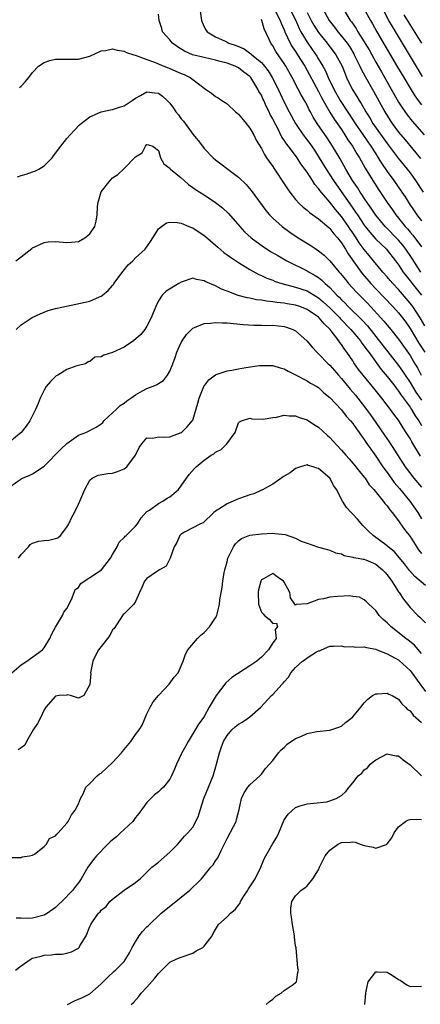
# Model space of a CAD drawing. Units: inches. Extents: x 2505000 to 2507997, y 1482000 to 1485000.
# Drawn here: x 2505451 to 2505521, y 1482257 to 1482429 of the extents above; entities that cross this region are included whole.
import ezdxf

# ---------------------------------------------------------------- set-up
doc = ezdxf.new("R2010")
doc.units = ezdxf.units.IN
doc.header["$MEASUREMENT"] = 0
doc.layers.add('LD25051482_2ft', color=166, linetype='Continuous')

msp = doc.modelspace()

# ---------------------------------------------------------------- linework, layer by layer
at = {"layer": 'LD25051482_2ft'}
for points, elevation in [([(2505482.22, 1482431), (2505482.56, 1482429), (2505482.66, 1482428.66), (2505483, 1482427.88), (2505483.32, 1482427.32), (2505483.52, 1482427), (2505485, 1482426.14), (2505486.65, 1482425.35), (2505487, 1482425.19), (2505487.34, 1482425), (2505488.59, 1482424.59), (2505490, 1482424), (2505491.17, 1482423.17), (2505491.32, 1482423), (2505493, 1482421.61), (2505493.31, 1482421.31), (2505493.53, 1482421), (2505494.18, 1482420.18), (2505494.92, 1482419), (2505495.97, 1482417), (2505497, 1482414.73), (2505497.87, 1482413), (2505498.95, 1482411), (2505500.32, 1482409), (2505501.48, 1482407.48), (2505502.3, 1482406.3), (2505503.14, 1482405), (2505504.34, 1482403), (2505505.62, 1482401), (2505509, 1482396.16), (2505509.49, 1482395.49), (2505509.79, 1482395), (2505511, 1482393.21), (2505511.15, 1482393), (2505511.97, 1482391.97), (2505513, 1482390.78), (2505514.87, 1482389), (2505515, 1482388.86), (2505516.48, 1482387), (2505517, 1482386.29), (2505517.83, 1482385), (2505518.33, 1482384.33), (2505519, 1482383.49), (2505519.37, 1482383), (2505520.98, 1482381)], 8534), ([(2505495.26, 1482431), (2505496.32, 1482429), (2505496.49, 1482428.49), (2505497, 1482427.32), (2505497.12, 1482427), (2505498.05, 1482425), (2505498.39, 1482424.39), (2505499, 1482423.53), (2505499.35, 1482423), (2505500.58, 1482421), (2505503, 1482416.55), (2505503.52, 1482415.52), (2505503.79, 1482415), (2505504.96, 1482412.96), (2505505.72, 1482411.72), (2505507, 1482409.9), (2505507.61, 1482409), (2505508.14, 1482408.14), (2505508.95, 1482407), (2505509.69, 1482405.69), (2505510.15, 1482405), (2505510.44, 1482404.44), (2505511.18, 1482403.18), (2505512.48, 1482401), (2505513.46, 1482399.46), (2505515, 1482397.15), (2505515.91, 1482395.91), (2505516.54, 1482395), (2505517, 1482394.45), (2505518.13, 1482393), (2505518.55, 1482392.55), (2505519, 1482391.98), (2505519.47, 1482391.47), (2505521, 1482389.45)], 8530), ([(2505498.01, 1482431), (2505499.01, 1482429), (2505499.59, 1482427.59), (2505499.91, 1482427), (2505501, 1482425.17), (2505501.91, 1482423.91), (2505502.72, 1482422.72), (2505503, 1482422.21), (2505503.73, 1482421), (2505504.2, 1482420.2), (2505504.71, 1482419), (2505505.66, 1482417), (2505506.76, 1482415), (2505509.24, 1482411.24), (2505509.38, 1482411), (2505510.85, 1482408.85), (2505512.14, 1482407), (2505513, 1482405.65), (2505513.43, 1482405), (2505514.02, 1482404.02), (2505515, 1482402.57), (2505516.15, 1482401), (2505517.55, 1482399), (2505518.14, 1482398.14), (2505518.86, 1482397), (2505519.71, 1482395.71), (2505520.21, 1482395), (2505521, 1482393.98)], 8528), ([(2505503.75, 1482431), (2505504.86, 1482429), (2505505.79, 1482427.79), (2505506.37, 1482427), (2505507, 1482426.26), (2505507.99, 1482425), (2505508.41, 1482424.41), (2505509.16, 1482423.16), (2505509.25, 1482423), (2505509.81, 1482421.81), (2505510.23, 1482421), (2505510.46, 1482420.46), (2505511.17, 1482419.17), (2505512.63, 1482416.63), (2505514.59, 1482413), (2505515.52, 1482411.52), (2505515.88, 1482411), (2505517, 1482409.48), (2505518.13, 1482408.13), (2505520.83, 1482404.83)], 8524), ([(2505507.22, 1482431.22), (2505508.56, 1482429), (2505508.75, 1482428.75), (2505509.56, 1482427.56), (2505509.89, 1482427), (2505511, 1482425.27), (2505511.83, 1482423.83), (2505513, 1482421.72), (2505514, 1482420), (2505515.7, 1482417), (2505516.16, 1482416.16), (2505517, 1482414.72), (2505517.66, 1482413.66), (2505518.5, 1482412.5), (2505519.38, 1482411.38), (2505521.45, 1482409)], 8522), ([(2505511, 1482430.95), (2505512.06, 1482429), (2505512.41, 1482428.41), (2505513.19, 1482427), (2505516.83, 1482420.83), (2505517.89, 1482419), (2505519, 1482417.14), (2505519.83, 1482415.83), (2505520.43, 1482415), (2505521, 1482414.26)], 8520), ([(2505521.2, 1482419.2), (2505518.92, 1482423), (2505515.91, 1482427.91), (2505515.29, 1482429), (2505514.25, 1482431)], 8518), ([(2505521.61, 1482375.61), (2505520.8, 1482377), (2505519.47, 1482379), (2505519, 1482379.6), (2505517, 1482381.94), (2505515.99, 1482383), (2505515.53, 1482383.53), (2505515, 1482384.17), (2505514.27, 1482385), (2505512.63, 1482387), (2505511.88, 1482387.88), (2505511, 1482388.97), (2505510.13, 1482390.13), (2505509.58, 1482391), (2505509, 1482391.85), (2505508.52, 1482392.52), (2505508.22, 1482393), (2505507, 1482394.74), (2505505.96, 1482395.96), (2505505, 1482397.21), (2505503.25, 1482399.25), (2505503, 1482399.63), (2505502.34, 1482400.34), (2505501.94, 1482401), (2505501, 1482402.45), (2505500.62, 1482403), (2505499.93, 1482403.93), (2505499.26, 1482405), (2505497.75, 1482407), (2505497.41, 1482407.41), (2505497, 1482408.09), (2505496.61, 1482408.61), (2505495.87, 1482410.13), (2505495.26, 1482411.26), (2505495, 1482411.81), (2505494.57, 1482412.57), (2505494.37, 1482413), (2505493.9, 1482413.9), (2505493.43, 1482415), (2505493.29, 1482415.29), (2505493, 1482415.93), (2505492.59, 1482416.59), (2505492.4, 1482417), (2505491.15, 1482419), (2505491, 1482419.17), (2505489.95, 1482419.95), (2505489, 1482420.72), (2505488.8, 1482420.8), (2505488.43, 1482421), (2505487, 1482421.52), (2505485.8, 1482421.8), (2505485, 1482422.04), (2505483, 1482422.49), (2505480.96, 1482423), (2505479.59, 1482423.59), (2505478.35, 1482424.35), (2505477.44, 1482425), (2505477, 1482425.61), (2505475.72, 1482427), (2505475.6, 1482427.6), (2505475.13, 1482429), (2505475, 1482430.06)], 8536), ([(2505520.89, 1482385), (2505519.37, 1482387.37), (2505518.29, 1482389), (2505517.72, 1482389.72), (2505517, 1482390.59), (2505514.63, 1482393), (2505513, 1482394.97), (2505512.19, 1482396.19), (2505511.61, 1482397), (2505511, 1482397.91), (2505510.58, 1482398.58), (2505510.28, 1482399), (2505509.79, 1482399.79), (2505508.97, 1482401), (2505507.77, 1482403), (2505506.78, 1482404.78), (2505505.46, 1482407), (2505504.49, 1482408.49), (2505502.75, 1482411), (2505502.07, 1482412.07), (2505501.58, 1482413), (2505501.37, 1482413.37), (2505501, 1482414.17), (2505500.56, 1482415), (2505499.97, 1482415.97), (2505499.45, 1482417), (2505498.4, 1482419), (2505497.29, 1482421), (2505497, 1482421.46), (2505495.54, 1482423.54), (2505495, 1482424.54), (2505494.66, 1482425), (2505494.44, 1482425.56), (2505493.51, 1482427.51), (2505493.09, 1482429), (2505493, 1482429.17)], 8532), ([(2505501, 1482430.37), (2505501.7, 1482429), (2505502.16, 1482428.16), (2505503, 1482426.89), (2505504.54, 1482425), (2505506.05, 1482423), (2505507.11, 1482421), (2505507.63, 1482419.63), (2505507.91, 1482419), (2505508.9, 1482417), (2505509.7, 1482415.7), (2505510.11, 1482415), (2505510.47, 1482414.47), (2505511.28, 1482413), (2505511.95, 1482411.95), (2505512.52, 1482411), (2505515, 1482407.46), (2505516.91, 1482404.91), (2505518.48, 1482403), (2505519, 1482402.33), (2505519.98, 1482401), (2505521.29, 1482399)], 8526), ([(2505521.04, 1482425), (2505518.72, 1482428.72), (2505517.96, 1482429.97)], 8516), ([(2505450.73, 1482417.27), (2505451, 1482417.49), (2505451.72, 1482418.28), (2505452.33, 1482419), (2505453, 1482419.89), (2505454.03, 1482421), (2505455, 1482421.63), (2505456.01, 1482421.99), (2505457, 1482422.19), (2505457.76, 1482422.24), (2505459, 1482422.19), (2505459.76, 1482422.24), (2505461, 1482422.2), (2505463, 1482422.74), (2505465, 1482423.69), (2505465.75, 1482423.75), (2505467, 1482424.03), (2505467.77, 1482423.77), (2505469, 1482423.63), (2505469.4, 1482423.4), (2505470.7, 1482423), (2505470.91, 1482422.91), (2505471.12, 1482422.88), (2505473, 1482422.15), (2505474.3, 1482421.7), (2505475.93, 1482421), (2505476.69, 1482420.69), (2505477, 1482420.57), (2505479, 1482419.69), (2505479.51, 1482419.51), (2505480.55, 1482419), (2505482.46, 1482417.54), (2505483, 1482417.15), (2505483.26, 1482417), (2505484.27, 1482416.27), (2505485, 1482415.72), (2505485.45, 1482415.45), (2505486.08, 1482415), (2505486.65, 1482414.65), (2505487, 1482414.39), (2505488.51, 1482413), (2505489, 1482412.59), (2505490.37, 1482411), (2505491, 1482410.16), (2505491.66, 1482409), (2505492.08, 1482408.08), (2505493, 1482406.6), (2505493.54, 1482405.54), (2505493.93, 1482405), (2505494.35, 1482404.35), (2505495, 1482403.48), (2505495.18, 1482403.18), (2505495.33, 1482403), (2505497, 1482400.46), (2505497.55, 1482399.55), (2505497.97, 1482399), (2505499, 1482397.72), (2505499.64, 1482397), (2505500.34, 1482396.34), (2505501, 1482395.83), (2505501.42, 1482395.42), (2505503, 1482394.31), (2505504.79, 1482392.79), (2505505, 1482392.63), (2505505.69, 1482391.69), (2505506.33, 1482391), (2505507, 1482390.14), (2505507.71, 1482389), (2505508.19, 1482388.19), (2505510.48, 1482385), (2505510.71, 1482384.71), (2505512.17, 1482383), (2505513, 1482382.1), (2505515.98, 1482379), (2505517, 1482377.9), (2505517.7, 1482377), (2505518.25, 1482376.25), (2505519, 1482375.15), (2505520.57, 1482372.57), (2505521.58, 1482371)], 8538), ([(2505450.35, 1482401.65), (2505451, 1482401.86), (2505451.88, 1482402.12), (2505453, 1482402.52), (2505453.38, 1482402.62), (2505454.1, 1482403), (2505455, 1482403.58), (2505456.41, 1482405), (2505456.67, 1482405.33), (2505457.93, 1482407), (2505459, 1482408.35), (2505460.24, 1482409.76), (2505461.23, 1482410.77), (2505461.51, 1482411), (2505463, 1482412.14), (2505464.99, 1482413.01), (2505466.63, 1482413.37), (2505467, 1482413.41), (2505468.18, 1482413.82), (2505469, 1482414.08), (2505470.42, 1482415), (2505471, 1482415.4), (2505471.88, 1482415.88), (2505473, 1482416.53), (2505474.35, 1482416.35), (2505475, 1482416.28), (2505475.73, 1482415.73), (2505476.53, 1482415), (2505477, 1482414.54), (2505477.65, 1482413.65), (2505478.05, 1482413), (2505478.51, 1482412.51), (2505479, 1482411.81), (2505479.38, 1482411.38), (2505481, 1482409.11), (2505481.98, 1482407.98), (2505482.7, 1482407), (2505483, 1482406.62), (2505484.57, 1482405), (2505485, 1482404.64), (2505485.94, 1482403.94), (2505487.12, 1482403), (2505489, 1482401.6), (2505490.33, 1482400.33), (2505491.25, 1482399.26), (2505493.78, 1482395.78), (2505494.43, 1482395), (2505495, 1482394.43), (2505496.62, 1482393), (2505498, 1482392), (2505499.44, 1482391), (2505501.64, 1482389.64), (2505502.59, 1482389), (2505503, 1482388.74), (2505503.97, 1482387.97), (2505505, 1482386.97), (2505506.62, 1482385), (2505506.81, 1482384.81), (2505507.69, 1482383.69), (2505508.27, 1482383), (2505509.57, 1482381.57), (2505511, 1482380.14), (2505511.56, 1482379.56), (2505514.43, 1482376.43), (2505515, 1482375.73), (2505515.63, 1482375), (2505517, 1482373.31), (2505519, 1482370.46), (2505519.87, 1482369), (2505520.29, 1482368.29), (2505520.97, 1482367)], 8540), ([(2505450.07, 1482387), (2505451, 1482387.67), (2505452.85, 1482389.15), (2505453, 1482389.24), (2505453.41, 1482389.41), (2505455, 1482390.19), (2505455.7, 1482390.3), (2505457, 1482390.37), (2505459, 1482390.16), (2505459.79, 1482390.21), (2505461, 1482390.33), (2505462.14, 1482391), (2505463, 1482391.67), (2505463.86, 1482393), (2505464.12, 1482393.88), (2505464.28, 1482395), (2505464.34, 1482396.34), (2505464.41, 1482397), (2505465, 1482399.03), (2505466.55, 1482401), (2505467, 1482401.47), (2505467.93, 1482402.07), (2505469, 1482403.12), (2505471, 1482405.17), (2505472.16, 1482405.84), (2505472.73, 1482407), (2505473, 1482407.29), (2505473.26, 1482407.26), (2505474.03, 1482407), (2505475, 1482406.28), (2505475.34, 1482405), (2505475.92, 1482403.92), (2505477, 1482403.16), (2505477.06, 1482403.06), (2505477.13, 1482403), (2505479, 1482401.47), (2505479.5, 1482401), (2505480.29, 1482400.29), (2505481, 1482399.82), (2505481.46, 1482399.46), (2505483, 1482398.5), (2505485, 1482397.19), (2505486.23, 1482396.23), (2505487.26, 1482395.26), (2505489.21, 1482393), (2505490.06, 1482392.06), (2505491.2, 1482391), (2505493.4, 1482389.4), (2505494.01, 1482389), (2505494.62, 1482388.62), (2505495.88, 1482387.88), (2505497.43, 1482387), (2505501, 1482385.21), (2505501.34, 1482385), (2505502.42, 1482384.42), (2505503, 1482384.04), (2505503.59, 1482383.59), (2505504.17, 1482383), (2505505, 1482382.29), (2505506.22, 1482381), (2505506.62, 1482380.62), (2505507, 1482380.19), (2505507.62, 1482379.62), (2505508.2, 1482379), (2505510.63, 1482376.63), (2505511.59, 1482375.59), (2505517, 1482368.69), (2505517.7, 1482367.7), (2505518.13, 1482367), (2505519, 1482365.71), (2505519.43, 1482365), (2505520.04, 1482364.04), (2505521, 1482362.64)], 8542), ([(2505450.11, 1482375), (2505451, 1482375.77), (2505452.95, 1482377.05), (2505454.3, 1482377.7), (2505455.71, 1482378.29), (2505457, 1482378.63), (2505457.27, 1482378.73), (2505463, 1482379.9), (2505464.67, 1482380.67), (2505465, 1482380.78), (2505465.25, 1482381), (2505466.22, 1482381.78), (2505467, 1482382.67), (2505467.15, 1482382.85), (2505467.23, 1482383), (2505468.81, 1482385.19), (2505469.73, 1482386.27), (2505470.54, 1482387), (2505471, 1482387.48), (2505472.71, 1482389), (2505473.62, 1482390.38), (2505474, 1482391), (2505475, 1482392.54), (2505475.54, 1482393), (2505476.4, 1482393.6), (2505477, 1482393.73), (2505478.3, 1482393.7), (2505479, 1482393.55), (2505480.3, 1482393), (2505480.78, 1482392.78), (2505481, 1482392.72), (2505483, 1482391.42), (2505483.23, 1482391.23), (2505485, 1482389.71), (2505485.37, 1482389.37), (2505486.43, 1482388.43), (2505487, 1482388.04), (2505487.59, 1482387.59), (2505489, 1482386.68), (2505491, 1482385.48), (2505492.59, 1482384.59), (2505493, 1482384.43), (2505493.94, 1482383.94), (2505495, 1482383.57), (2505495.39, 1482383.39), (2505496.61, 1482383), (2505499, 1482382.39), (2505501, 1482381.71), (2505501.47, 1482381.47), (2505503, 1482380.54), (2505503.84, 1482379.84), (2505505, 1482378.78), (2505506.75, 1482377), (2505506.86, 1482376.86), (2505508.66, 1482375), (2505510.33, 1482373), (2505510.59, 1482372.59), (2505511, 1482372.08), (2505511.43, 1482371.43), (2505511.77, 1482371), (2505513.98, 1482367.98), (2505515, 1482366.79), (2505516.38, 1482365), (2505516.64, 1482364.64), (2505517, 1482364.22), (2505517.48, 1482363.48), (2505519, 1482361.41), (2505519.28, 1482361), (2505519.91, 1482359.91), (2505520.52, 1482359), (2505521, 1482358.19)], 8544), ([(2505520.82, 1482352.82), (2505519.33, 1482355.33), (2505519, 1482355.95), (2505518.35, 1482357), (2505517.81, 1482357.81), (2505517, 1482359.13), (2505516.18, 1482360.18), (2505515.61, 1482361), (2505514.08, 1482363), (2505513.59, 1482363.59), (2505512.7, 1482364.7), (2505510.81, 1482367), (2505510.01, 1482368.01), (2505509.18, 1482369.18), (2505509, 1482369.48), (2505507.96, 1482371), (2505507.53, 1482371.53), (2505507, 1482372.37), (2505506.72, 1482372.72), (2505506.55, 1482373), (2505505.05, 1482375), (2505503.96, 1482375.96), (2505503.12, 1482377), (2505503, 1482377.11), (2505501, 1482378.47), (2505499.73, 1482379), (2505499, 1482379.25), (2505497.49, 1482379.49), (2505497, 1482379.59), (2505495.7, 1482379.7), (2505495, 1482379.82), (2505493.91, 1482379.91), (2505493, 1482380.08), (2505492.18, 1482380.18), (2505491, 1482380.44), (2505490.51, 1482380.51), (2505488.94, 1482380.94), (2505487, 1482381.68), (2505486.01, 1482382.01), (2505485, 1482382.58), (2505483.29, 1482383.29), (2505483, 1482383.51), (2505481.69, 1482383.69), (2505481, 1482383.95), (2505479, 1482383.27), (2505478.57, 1482383), (2505476.33, 1482381.67), (2505475.66, 1482381), (2505475, 1482379.97), (2505474.55, 1482379), (2505474.1, 1482377.9), (2505473.76, 1482377), (2505473, 1482375.58), (2505472.6, 1482375), (2505471.91, 1482374.09), (2505470.64, 1482373), (2505469, 1482371.91), (2505467, 1482370.98), (2505465.48, 1482370.52), (2505465, 1482370.21), (2505463.88, 1482370.12), (2505463, 1482369.37), (2505462.69, 1482369.31), (2505462.23, 1482369), (2505461, 1482368.66), (2505460.55, 1482368.55), (2505459, 1482368.01), (2505457.41, 1482367), (2505457.14, 1482366.86), (2505457, 1482366.76), (2505456.11, 1482365.89), (2505455.38, 1482365), (2505455, 1482364.35), (2505454.31, 1482363), (2505453.95, 1482362.05), (2505453.5, 1482361), (2505452.52, 1482359), (2505451.89, 1482358.11), (2505450.99, 1482357), (2505449, 1482355.33)], 8546), ([(2505449, 1482347.46), (2505451, 1482348.88), (2505451.26, 1482349), (2505452.5, 1482349.5), (2505453, 1482349.77), (2505455, 1482351.12), (2505457.91, 1482354.09), (2505459, 1482355.08), (2505461, 1482356.53), (2505462.3, 1482357), (2505464.09, 1482357.91), (2505465, 1482358.47), (2505465.26, 1482358.74), (2505465.47, 1482359), (2505467, 1482360.39), (2505467.6, 1482361), (2505468.31, 1482361.69), (2505469, 1482362.12), (2505469.48, 1482362.52), (2505470.18, 1482363), (2505471, 1482363.59), (2505472.24, 1482364.24), (2505473, 1482364.66), (2505473.89, 1482365), (2505474.67, 1482365.33), (2505475, 1482365.55), (2505475.91, 1482366.09), (2505476.59, 1482367), (2505477, 1482367.7), (2505477.5, 1482369), (2505477.94, 1482370.06), (2505478.24, 1482371), (2505479, 1482372.7), (2505479.17, 1482373), (2505479.89, 1482374.11), (2505480.76, 1482375), (2505481, 1482375.22), (2505481.31, 1482375.31), (2505483, 1482376.02), (2505484.09, 1482376.09), (2505485, 1482376.22), (2505486.16, 1482376.16), (2505487, 1482376.14), (2505489.85, 1482375.85), (2505491.71, 1482375.71), (2505493, 1482375.71), (2505493.68, 1482375.68), (2505495, 1482375.71), (2505497, 1482375.52), (2505497.41, 1482375.41), (2505498.52, 1482375), (2505499, 1482374.75), (2505500.95, 1482373), (2505501.88, 1482371.88), (2505502.68, 1482371), (2505503, 1482370.72), (2505504.69, 1482369), (2505505, 1482368.74), (2505505.82, 1482367.82), (2505506.48, 1482367), (2505507, 1482366.42), (2505508.55, 1482364.55), (2505509.48, 1482363.48), (2505509.87, 1482363), (2505511.4, 1482361), (2505512.08, 1482360.08), (2505513, 1482358.71), (2505514.54, 1482356.54), (2505515.35, 1482355.35), (2505518.18, 1482351), (2505519.67, 1482349), (2505521, 1482347.45)], 8548), ([(2505450.55, 1482335), (2505451, 1482335.68), (2505452.28, 1482337), (2505452.58, 1482337.42), (2505453, 1482337.63), (2505454.03, 1482337.97), (2505455, 1482338.11), (2505455.83, 1482338.17), (2505457, 1482338.45), (2505457.42, 1482338.58), (2505457.88, 1482339), (2505459, 1482340.41), (2505459.31, 1482341), (2505459.84, 1482342.16), (2505460.3, 1482343), (2505461, 1482344.47), (2505461.28, 1482345), (2505461.79, 1482346.21), (2505462.13, 1482347), (2505463, 1482348.65), (2505463.41, 1482349), (2505464.46, 1482349.54), (2505466.18, 1482349.82), (2505467, 1482349.85), (2505467.84, 1482350.16), (2505469, 1482350.64), (2505469.45, 1482351), (2505470.99, 1482353), (2505471.64, 1482354.36), (2505472.12, 1482355), (2505473, 1482356.07), (2505473.99, 1482355.99), (2505475, 1482356.23), (2505476.15, 1482356.15), (2505477, 1482356.24), (2505478.96, 1482356.96), (2505479.04, 1482357), (2505480.03, 1482357.97), (2505480.93, 1482359), (2505481, 1482359.14), (2505481.91, 1482362.09), (2505482.1, 1482363), (2505482.96, 1482365.04), (2505483.79, 1482366.21), (2505485, 1482367.08), (2505485.1, 1482367.1), (2505487, 1482367.76), (2505487.86, 1482367.86), (2505489, 1482368.09), (2505490.31, 1482368.31), (2505492.67, 1482368.67), (2505493, 1482368.7), (2505495, 1482368.7), (2505496.29, 1482368.29), (2505497, 1482368.12), (2505497.68, 1482367.68), (2505499, 1482367.04), (2505501, 1482365.98), (2505501.6, 1482365.6), (2505502.73, 1482365), (2505503, 1482364.83), (2505503.94, 1482363.94), (2505505, 1482363.1), (2505507, 1482360.94), (2505507.84, 1482359.84), (2505508.6, 1482359), (2505509, 1482358.54), (2505509.63, 1482357.63), (2505510.1, 1482357), (2505510.45, 1482356.45), (2505511, 1482355.73), (2505511.29, 1482355.29), (2505513, 1482352.84), (2505514.25, 1482351), (2505515, 1482349.97), (2505515.68, 1482349), (2505516.24, 1482348.24), (2505517.17, 1482347.17), (2505518.95, 1482345), (2505520.34, 1482343), (2505521, 1482341.92)], 8550), ([(2505449.35, 1482315), (2505451, 1482316.39), (2505451.97, 1482317), (2505454.74, 1482319), (2505455, 1482319.34), (2505455.99, 1482321), (2505456.3, 1482321.7), (2505457.02, 1482322.98), (2505458.22, 1482325), (2505458.44, 1482325.56), (2505459, 1482326.23), (2505459.81, 1482327.81), (2505460.28, 1482329), (2505460.47, 1482329.53), (2505461, 1482329.9), (2505461.41, 1482330.59), (2505462.01, 1482331), (2505463, 1482331.62), (2505465.04, 1482333), (2505466.64, 1482335), (2505467, 1482335.68), (2505467.76, 1482337), (2505468.16, 1482337.84), (2505469, 1482338.64), (2505469.16, 1482338.84), (2505469.36, 1482339), (2505471, 1482340.6), (2505471.32, 1482341), (2505471.96, 1482342.04), (2505473, 1482343.16), (2505473.43, 1482343.43), (2505475, 1482344.57), (2505475.75, 1482345), (2505476.52, 1482345.48), (2505477, 1482345.73), (2505477.69, 1482346.31), (2505478.49, 1482347), (2505479, 1482347.65), (2505479.89, 1482349), (2505480.35, 1482349.65), (2505481.29, 1482350.71), (2505481.58, 1482351), (2505483, 1482352.13), (2505484.24, 1482353), (2505484.72, 1482353.28), (2505485, 1482353.52), (2505485.98, 1482354.02), (2505486.94, 1482355), (2505488.41, 1482357), (2505489, 1482358.66), (2505489.16, 1482358.84), (2505489.52, 1482359), (2505491, 1482359.46), (2505491.36, 1482359.36), (2505493.3, 1482359.3), (2505495, 1482359.59), (2505495.68, 1482359.68), (2505497, 1482359.98), (2505497.89, 1482359.89), (2505499, 1482359.91), (2505499.62, 1482359.62), (2505501, 1482359.2), (2505502.3, 1482358.3), (2505503, 1482357.9), (2505504.53, 1482356.53), (2505505, 1482356.1), (2505505.53, 1482355.53), (2505507, 1482353.91), (2505507.75, 1482353), (2505508.36, 1482352.36), (2505509, 1482351.62), (2505509.27, 1482351.27), (2505509.52, 1482351), (2505510.16, 1482350.16), (2505511, 1482349.18), (2505511.14, 1482349), (2505511.85, 1482347.85), (2505512.7, 1482347), (2505514.33, 1482345), (2505514.6, 1482344.6), (2505515, 1482344.19), (2505515.45, 1482343.45), (2505515.86, 1482343), (2505517, 1482341.52), (2505517.19, 1482341.19), (2505518.02, 1482340.02), (2505519, 1482338.79), (2505520.49, 1482336.49), (2505521, 1482335.84)], 8552), ([(2505521.73, 1482330.27), (2505519.84, 1482331.84), (2505518.89, 1482332.89), (2505518.02, 1482334.02), (2505516.2, 1482336.2), (2505515.2, 1482337), (2505515, 1482337.19), (2505512.54, 1482339), (2505511.76, 1482339.76), (2505511, 1482340.52), (2505510.75, 1482340.75), (2505509.82, 1482341.82), (2505509, 1482342.72), (2505508.71, 1482343), (2505507.9, 1482343.9), (2505507.18, 1482345), (2505506.12, 1482347), (2505505.66, 1482347.66), (2505505, 1482349), (2505503, 1482350.69), (2505502.73, 1482350.73), (2505502.07, 1482351), (2505501.21, 1482351.21), (2505501, 1482351.31), (2505499.86, 1482351), (2505499, 1482350.68), (2505498.05, 1482349.95), (2505497, 1482349.35), (2505495, 1482347.95), (2505493.09, 1482346.91), (2505493, 1482346.89), (2505491.71, 1482346.29), (2505491, 1482346.11), (2505490.2, 1482345.8), (2505489, 1482345.36), (2505488.73, 1482345.27), (2505487, 1482344.53), (2505485.58, 1482343.58), (2505485, 1482343.24), (2505484.71, 1482343), (2505482.82, 1482341.18), (2505482.36, 1482341), (2505479.55, 1482339.55), (2505479, 1482339.23), (2505478.77, 1482339), (2505478.23, 1482337.77), (2505477.75, 1482337), (2505477.04, 1482335), (2505476.38, 1482333.62), (2505475.19, 1482333), (2505474.64, 1482332.64), (2505473, 1482331.46), (2505472.59, 1482331), (2505472.13, 1482329.87), (2505471.71, 1482329), (2505471, 1482327.45), (2505470.72, 1482327), (2505469, 1482325.32), (2505468.85, 1482325.15), (2505468.72, 1482325), (2505467.25, 1482322.75), (2505467, 1482322.47), (2505466.48, 1482321.52), (2505466.12, 1482321), (2505465, 1482319.61), (2505464.54, 1482319), (2505464.01, 1482317.99), (2505463.53, 1482317), (2505463.15, 1482315), (2505463.16, 1482314.84), (2505463, 1482312.92), (2505461.94, 1482311), (2505461, 1482310.53), (2505459.62, 1482311), (2505459.13, 1482311.13), (2505459, 1482311.09), (2505457.66, 1482311), (2505457, 1482310.92), (2505455.32, 1482309), (2505455, 1482308.54), (2505454.35, 1482307), (2505453.86, 1482306.14), (2505453.09, 1482305), (2505451.95, 1482303), (2505451.66, 1482302.34), (2505451, 1482301.85), (2505450.47, 1482301.53)], 8554), ([(2505449.3, 1482282.7), (2505451, 1482282.73), (2505451.16, 1482282.84), (2505452.45, 1482283), (2505453, 1482283.15), (2505453.31, 1482283.31), (2505455, 1482284.62), (2505455.35, 1482285), (2505455.96, 1482286.04), (2505457, 1482286.5), (2505457.21, 1482286.79), (2505457.45, 1482287), (2505459, 1482288.71), (2505459.21, 1482289), (2505459.82, 1482290.18), (2505460.47, 1482291), (2505461, 1482292.12), (2505461.39, 1482293), (2505461.82, 1482293.82), (2505462.3, 1482295), (2505463, 1482295.63), (2505464.27, 1482297), (2505464.68, 1482297.32), (2505465, 1482297.47), (2505467, 1482299.32), (2505468.57, 1482301), (2505468.74, 1482301.26), (2505470.19, 1482303), (2505471, 1482304.21), (2505471.62, 1482305), (2505472.15, 1482305.85), (2505473, 1482307.83), (2505473.57, 1482309), (2505474.08, 1482309.92), (2505475, 1482311), (2505476.9, 1482313), (2505477.75, 1482314.25), (2505478.46, 1482315), (2505479, 1482316.18), (2505479.31, 1482317), (2505479.73, 1482318.27), (2505480.12, 1482319), (2505481.85, 1482321), (2505482.42, 1482321.58), (2505483, 1482322.06), (2505483.96, 1482323), (2505485, 1482324.57), (2505485.23, 1482325), (2505485.25, 1482325.25), (2505485.69, 1482327), (2505485.73, 1482327.73), (2505485.95, 1482329), (2505486.13, 1482329.87), (2505486.24, 1482331), (2505486.5, 1482332.5), (2505486.62, 1482333), (2505487, 1482334.36), (2505487.15, 1482335), (2505488.11, 1482337), (2505488.46, 1482337.54), (2505489, 1482338.05), (2505489.54, 1482338.46), (2505491, 1482339.04), (2505493, 1482339.29), (2505495, 1482339.36), (2505495.35, 1482339.35), (2505497.14, 1482339.15), (2505499, 1482338.51), (2505499.98, 1482338.02), (2505501, 1482337.63), (2505503, 1482336.95), (2505504.56, 1482336.56), (2505505, 1482336.41), (2505505.97, 1482335.97), (2505507, 1482335.75), (2505507.46, 1482335.46), (2505509, 1482335.22), (2505509.13, 1482335.13), (2505509.94, 1482335), (2505510.82, 1482334.82), (2505511, 1482334.82), (2505511.29, 1482334.71), (2505513, 1482334), (2505514.18, 1482333), (2505514.57, 1482332.57), (2505515, 1482332.1), (2505515.45, 1482331.45), (2505515.8, 1482331), (2505517, 1482329.14), (2505517.11, 1482329), (2505517.84, 1482327.84), (2505518.55, 1482327), (2505519, 1482326.42), (2505520.34, 1482325), (2505520.71, 1482324.71), (2505521.73, 1482323.73)], 8556), ([(2505521, 1482318.35), (2505519.79, 1482319.79), (2505518.68, 1482320.68), (2505518.26, 1482321), (2505515.71, 1482323), (2505515.35, 1482323.36), (2505515, 1482323.74), (2505514.31, 1482324.31), (2505513.63, 1482325), (2505513, 1482325.88), (2505511.77, 1482327), (2505511.4, 1482327.4), (2505511, 1482327.75), (2505510.18, 1482328.18), (2505509, 1482328.34), (2505508.46, 1482328.46), (2505506.33, 1482328.33), (2505505, 1482328.2), (2505503.89, 1482327.89), (2505503, 1482327.78), (2505501.03, 1482327.03), (2505499.08, 1482326.92), (2505499, 1482326.79), (2505498.84, 1482327), (2505498.08, 1482328.08), (2505497.98, 1482329), (2505497, 1482330.83), (2505496.86, 1482331), (2505495.77, 1482331.77), (2505495, 1482332.33), (2505493.39, 1482331.39), (2505493, 1482331.21), (2505492.91, 1482331), (2505492.49, 1482329.51), (2505492.43, 1482329), (2505492.5, 1482327), (2505493, 1482325.6), (2505493.3, 1482325.3), (2505493.57, 1482325), (2505494.34, 1482324.34), (2505495, 1482323.58), (2505495.67, 1482323.67), (2505495.84, 1482323), (2505495.44, 1482322.56), (2505495.57, 1482321), (2505495, 1482320.25), (2505494.24, 1482319), (2505493, 1482317.7), (2505492.61, 1482317.39), (2505492.2, 1482317), (2505491, 1482316.18), (2505487.85, 1482314.15), (2505486.78, 1482313.22), (2505486.63, 1482313), (2505485.09, 1482311), (2505483.88, 1482309), (2505483, 1482307.38), (2505482.75, 1482307), (2505482.01, 1482305.99), (2505481.44, 1482305), (2505480.18, 1482303), (2505479.78, 1482302.22), (2505479.09, 1482301), (2505479, 1482300.77), (2505478.15, 1482299), (2505477.83, 1482298.17), (2505477.31, 1482297), (2505477, 1482296.4), (2505475.88, 1482295), (2505475.41, 1482294.59), (2505475, 1482294.19), (2505474.33, 1482293.67), (2505473.68, 1482293), (2505473, 1482292.34), (2505471.57, 1482290.43), (2505471, 1482289.73), (2505470.5, 1482289), (2505469, 1482287.61), (2505468.38, 1482287), (2505467.65, 1482286.35), (2505467, 1482285.78), (2505466.57, 1482285.43), (2505466.12, 1482285), (2505464.2, 1482283), (2505463.66, 1482282.34), (2505462.67, 1482281), (2505462.22, 1482280.22), (2505461.47, 1482279), (2505461, 1482278.29), (2505460.43, 1482277.57), (2505460.03, 1482277), (2505458.09, 1482275), (2505457.51, 1482274.49), (2505457, 1482273.96), (2505455.63, 1482273), (2505455, 1482272.62), (2505453, 1482272.11), (2505452.08, 1482272.08), (2505451, 1482272.09), (2505450.11, 1482272.11)], 8558), ([(2505450.02, 1482263), (2505451, 1482263.8), (2505452.73, 1482265), (2505452.9, 1482265.1), (2505453, 1482265.14), (2505454.5, 1482265.5), (2505455, 1482265.67), (2505456.29, 1482265.71), (2505457, 1482265.83), (2505458.15, 1482265.85), (2505459, 1482265.99), (2505459.78, 1482266.22), (2505461, 1482266.88), (2505461.12, 1482267), (2505461.28, 1482267.28), (2505462.38, 1482269), (2505463, 1482270.63), (2505463.16, 1482271), (2505463.46, 1482271.46), (2505464.54, 1482273), (2505464.79, 1482273.21), (2505465, 1482273.5), (2505465.86, 1482274.14), (2505466.52, 1482275), (2505467, 1482275.46), (2505469, 1482276.98), (2505471, 1482278.36), (2505471.37, 1482278.63), (2505471.83, 1482279), (2505473.86, 1482281), (2505474.48, 1482281.52), (2505475, 1482281.89), (2505477, 1482283.63), (2505478.31, 1482285), (2505479, 1482285.76), (2505479.57, 1482286.43), (2505480.15, 1482287), (2505481, 1482288.02), (2505481.57, 1482289), (2505482.01, 1482289.99), (2505482.29, 1482291), (2505482.94, 1482293), (2505484.55, 1482297), (2505485.16, 1482299), (2505485.67, 1482301), (2505486.04, 1482302.04), (2505486.4, 1482303), (2505487, 1482304.02), (2505487.85, 1482305), (2505488.43, 1482305.57), (2505489, 1482306.03), (2505489.63, 1482306.37), (2505490.59, 1482307), (2505491, 1482307.31), (2505492.92, 1482309), (2505494.8, 1482311), (2505495, 1482311.19), (2505496.65, 1482313), (2505496.83, 1482313.17), (2505497, 1482313.41), (2505497.76, 1482314.24), (2505498.18, 1482315), (2505499, 1482315.94), (2505500.21, 1482317), (2505500.68, 1482317.32), (2505501, 1482317.61), (2505502.66, 1482318.66), (2505503, 1482318.82), (2505503.17, 1482318.83), (2505503.5, 1482319), (2505505, 1482319.67), (2505505.62, 1482319.62), (2505507, 1482319.7), (2505507.53, 1482319.53), (2505509, 1482319.58), (2505509.48, 1482319.48), (2505511, 1482319.53), (2505511.39, 1482319.39), (2505513, 1482319.14), (2505513.08, 1482319.08), (2505515, 1482318.33), (2505516.43, 1482317.57), (2505517, 1482317.24), (2505517.13, 1482317.13), (2505519, 1482315.41), (2505519.18, 1482315.18), (2505520.27, 1482313.73), (2505521.71, 1482311.71)], 8560), ([(2505459.12, 1482257), (2505460.32, 1482257.68), (2505461, 1482257.94), (2505461.74, 1482258.26), (2505463, 1482258.89), (2505465, 1482260.64), (2505465.36, 1482261), (2505466.17, 1482261.83), (2505467.22, 1482262.78), (2505467.49, 1482263), (2505469, 1482264.56), (2505469.33, 1482265), (2505469.96, 1482266.04), (2505470.41, 1482267), (2505471, 1482268), (2505471.65, 1482269), (2505472.23, 1482269.77), (2505473, 1482270.59), (2505473.22, 1482270.78), (2505475.51, 1482273), (2505477.46, 1482274.54), (2505480.5, 1482277), (2505481, 1482277.51), (2505481.79, 1482278.21), (2505482.52, 1482279), (2505484.19, 1482281), (2505484.58, 1482281.42), (2505485, 1482282.12), (2505485.37, 1482282.63), (2505485.95, 1482283.95), (2505486.51, 1482285), (2505487, 1482286.06), (2505488.11, 1482288.11), (2505488.57, 1482289), (2505488.67, 1482289.33), (2505489.12, 1482291.12), (2505489.52, 1482293), (2505490, 1482294), (2505490.65, 1482295), (2505491, 1482295.41), (2505492.73, 1482297), (2505493, 1482297.27), (2505493.75, 1482298.25), (2505494.45, 1482299), (2505495, 1482299.66), (2505496.02, 1482301), (2505496.48, 1482301.52), (2505497, 1482301.96), (2505497.51, 1482302.49), (2505499, 1482303.52), (2505499.88, 1482303.88), (2505501, 1482304.39), (2505502.72, 1482304.72), (2505505, 1482304.98), (2505506.54, 1482305.46), (2505507, 1482305.69), (2505507.72, 1482306.28), (2505508.65, 1482307), (2505509, 1482307.32), (2505510.41, 1482309), (2505511, 1482309.76), (2505511.62, 1482310.38), (2505512.45, 1482311), (2505513, 1482311.34), (2505513.33, 1482311.33), (2505515, 1482311.45), (2505515.27, 1482311.27), (2505515.85, 1482311), (2505517, 1482310.36), (2505517.56, 1482309.56), (2505518.2, 1482309), (2505518.58, 1482308.58), (2505519, 1482308.32), (2505519.56, 1482307.56), (2505521, 1482306.33)], 8562), ([(2505470.21, 1482257), (2505470.64, 1482257.36), (2505471.56, 1482258.44), (2505471.96, 1482259), (2505473, 1482260.08), (2505474.4, 1482261.6), (2505475, 1482262.43), (2505475.59, 1482263), (2505477, 1482264.42), (2505478.24, 1482265), (2505479, 1482265.3), (2505481, 1482266.02), (2505481.62, 1482266.38), (2505482.76, 1482267), (2505483, 1482267.23), (2505484.42, 1482269), (2505484.59, 1482269.41), (2505485, 1482270.13), (2505485.52, 1482271), (2505487, 1482272.33), (2505487.59, 1482273), (2505488.4, 1482273.6), (2505489, 1482274.41), (2505489.27, 1482274.73), (2505489.35, 1482275), (2505489.95, 1482275.95), (2505490.65, 1482277), (2505490.77, 1482277.23), (2505491.91, 1482279), (2505492.89, 1482281), (2505493.52, 1482282.48), (2505493.78, 1482283), (2505495, 1482285.16), (2505495.73, 1482286.27), (2505496.07, 1482287), (2505497, 1482289.27), (2505497.7, 1482290.3), (2505499, 1482291.48), (2505499.77, 1482291.77), (2505501, 1482292.1), (2505502.2, 1482292.2), (2505504.47, 1482292.47), (2505505, 1482292.62), (2505506.08, 1482293), (2505507, 1482293.52), (2505507.76, 1482294.24), (2505508.35, 1482295), (2505509, 1482295.79), (2505509.92, 1482297), (2505510.56, 1482297.44), (2505511, 1482298.01), (2505511.59, 1482298.41), (2505512.04, 1482299), (2505513, 1482299.77), (2505515, 1482300.82), (2505516.5, 1482300.5), (2505517, 1482300.47), (2505517.79, 1482299.79), (2505519, 1482298.9), (2505521.02, 1482297)], 8564), ([(2505493.86, 1482257), (2505494.45, 1482257.55), (2505495, 1482257.97), (2505495.52, 1482258.48), (2505496.45, 1482259), (2505497, 1482259.5), (2505498.54, 1482260.54), (2505499, 1482260.87), (2505499.14, 1482261), (2505499.4, 1482262.6), (2505499.48, 1482263), (2505499.37, 1482263.37), (2505499.08, 1482266.92), (2505499, 1482267.25), (2505498.77, 1482268.77), (2505498.78, 1482269), (2505498.44, 1482271), (2505498.3, 1482272.3), (2505498.14, 1482273), (2505498.16, 1482273.84), (2505498.33, 1482275), (2505499, 1482276.02), (2505499.97, 1482277), (2505500.59, 1482277.41), (2505501, 1482277.78), (2505502.01, 1482279), (2505503, 1482280.58), (2505503.18, 1482281), (2505504.19, 1482283), (2505505, 1482284), (2505506.33, 1482285), (2505506.76, 1482285.24), (2505507, 1482285.35), (2505508.6, 1482285.4), (2505509, 1482285.44), (2505509.38, 1482285.38), (2505510.43, 1482285), (2505511, 1482284.81), (2505512.53, 1482284.53), (2505513, 1482284.35), (2505514.87, 1482285), (2505514.96, 1482285.04), (2505515, 1482285.08), (2505515.82, 1482286.18), (2505516.22, 1482287), (2505517, 1482288.1), (2505518.2, 1482289), (2505518.72, 1482289.28), (2505519, 1482289.37), (2505520.61, 1482289.39), (2505521, 1482289.35)], 8566), ([(2505511.07, 1482257), (2505511.27, 1482259), (2505511.35, 1482259.35), (2505511.67, 1482261), (2505512.24, 1482261.76), (2505513, 1482262.73), (2505513.24, 1482262.76), (2505515, 1482262.68), (2505515.85, 1482262.15), (2505517, 1482261.39), (2505517.26, 1482261.26), (2505518.44, 1482260.44), (2505519, 1482260.15), (2505521, 1482260.23)], 8568)]:
    msp.add_lwpolyline(points, dxfattribs=dict(at, elevation=elevation))

doc.saveas('drawing.dxf')
